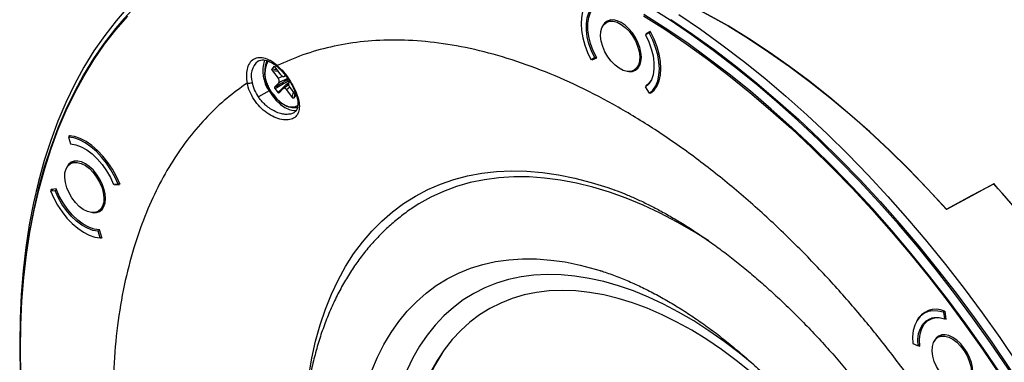
# Model space of a CAD drawing. Units: millimetres. Extents: x 69 to 1126, y 56 to 792.
# Drawn here: x 806 to 939, y 272 to 319 of the extents above; entities that cross this region are included whole.
import ezdxf

# ---------------------------------------------------------------- set-up
doc = ezdxf.new("R2010")
doc.units = ezdxf.units.MM

msp = doc.modelspace()

# ---------------------------------------------------------------- linework, layer by layer
at = {"color": 7, "linetype": 'Continuous', "lineweight": 25}
for p, q in [((886.17, 318.88), (885.6, 318.54)), ((891.58, 317.26), (890.9, 316.86)), ((891.42, 317.11), (890.9, 316.86)), ((891.53, 317.29), (890.93, 317.01)), ((890.93, 317.01), (890.99, 316.91)), ((891.61, 317.22), (891.42, 317.11)), ((891.53, 317.29), (891.59, 317.25)), ((838.44, 313.29), (838.52, 313.33)), ((883.52, 313.49), (884.05, 313.73)), ((883.91, 313.67), (883.63, 313.51)), ((883.7, 313.47), (883.63, 313.51)), ((884.26, 313.8), (883.7, 313.47)), ((883.7, 313.47), (884.29, 313.75)), ((884.24, 313.84), (884.05, 313.73)), ((884.26, 313.8), (884.26, 313.8)), ((890.32, 313.43), (890.09, 313.31)), ((840.59, 312.54), (840.34, 312.26)), ((840.34, 312.26), (840.99, 312.17)), ((840.75, 312.5), (840.59, 312.54)), ((841.54, 311.42), (840.8, 312.43)), ((889.35, 312.05), (889.92, 312.38)), ((840.4, 311.99), (841.14, 310.98)), ((841.19, 311.9), (840.4, 311.99)), ((841.14, 310.98), (841.77, 311.23)), ((841.94, 311.19), (842.18, 311.3)), ((842.13, 311.35), (842.03, 311.24)), ((842.03, 311.24), (842.18, 311.3)), ((841.23, 310.36), (840.73, 309.8)), ((840.74, 309.55), (841.11, 309.04)), ((841.31, 309), (841.82, 309.56)), ((841.82, 309.56), (842.63, 310.18)), ((842.75, 309.76), (842.31, 309.38)), ((842.31, 309.38), (843.05, 308.37)), ((842.56, 310.16), (842.36, 309.98)), ((842.62, 310.44), (842.71, 310.54)), ((843.45, 308.81), (842.71, 309.83)), ((891.43, 308.94), (890.9, 309.78)), ((890.94, 309.92), (891.25, 310.09)), ((890.94, 309.92), (890.99, 309.85)), ((839.93, 309.25), (838.5, 308.43)), ((843.05, 308.37), (843.25, 309.08)), ((843.42, 308.86), (843.26, 308.27)), ((843.26, 308.27), (843.51, 308.55)), ((843.51, 308.55), (843.53, 308.64)), ((891.43, 308.94), (892.01, 309.27)), ((891.52, 308.99), (891.54, 308.95)), ((891.9, 309.16), (891.54, 308.95)), ((891.6, 308.92), (891.54, 308.95)), ((813.03, 303.15), (812.76, 302.99)), ((812.76, 302.99), (813.05, 302.08)), ((812.82, 303.1), (812.84, 303.16)), ((812.92, 303.16), (812.82, 303.1)), ((812.82, 303.1), (812.85, 303.04)), ((813.61, 299.73), (813.03, 299.4)), ((816.3, 298.29), (816.11, 298.18)), ((819.49, 296.59), (818.88, 296.54)), ((818.99, 296.52), (819.69, 296.58)), ((818.99, 296.52), (819.06, 296.55)), ((819.49, 296.59), (819.68, 296.7)), ((819.71, 296.64), (819.69, 296.58)), ((938.05, 296.67), (938, 296.58)), ((810.33, 295.71), (810.67, 295.91)), ((810.33, 295.71), (810.94, 295.76)), ((810.39, 295.82), (810.51, 295.89)), ((810.39, 295.82), (810.41, 295.88)), ((811.1, 295.95), (810.41, 295.88)), ((810.94, 295.76), (811.13, 295.87)), ((816.78, 292.9), (817.36, 293.24)), ((816.96, 290.34), (816.77, 290.22)), ((817.05, 289.31), (816.77, 290.22)), ((817.27, 289.36), (816.95, 290.39)), ((817.25, 289.42), (817.05, 289.31)), ((817.27, 289.36), (817.25, 289.3)), ((817.06, 289.31), (817.25, 289.3)), ((884.58, 284.94), (885.06, 284.79)), ((929.38, 279.53), (928.63, 279.09)), ((931.25, 279.23), (931.44, 279.34)), ((931.25, 279.23), (931.4, 278.34)), ((931.41, 279.39), (931.46, 279.32)), ((931.63, 278.31), (931.46, 279.32)), ((929.75, 278.46), (929.32, 278.22)), ((929.7, 278.45), (929.67, 278.42)), ((931.4, 278.34), (931.6, 278.46)), ((931.45, 278.37), (931.63, 278.31)), ((931.08, 276.17), (930.5, 275.84)), ((927.1, 275.01), (927.81, 274.69)), ((928.01, 274.81), (927.81, 274.69)), ((927.86, 274.73), (928.03, 274.65))]:
    msp.add_line(p, q, dxfattribs=at)
at = {"color": 7, "linetype": 'Continuous', "lineweight": 25, "flags": 128}
for points in [[(884.56, 325.95), (885.55, 325.64), (888.27, 324.7), (891.01, 323.62), (893.76, 322.42), (896.53, 321.09), (899.3, 319.63), (902.08, 318.05), (904.85, 316.34), (907.62, 314.52), (910.38, 312.58), (913.13, 310.52), (915.86, 308.36), (918.56, 306.08), (921.25, 303.7), (923.9, 301.23), (926.52, 298.65), (929.1, 295.98), (931.64, 293.22)], [(931.68, 293.18), (929.13, 295.94), (926.55, 298.62), (923.93, 301.2), (921.27, 303.68), (918.59, 306.06), (915.88, 308.34), (913.14, 310.51), (910.39, 312.57), (907.63, 314.51), (904.85, 316.34), (902.08, 318.05), (899.3, 319.63), (896.52, 321.09), (893.75, 322.43), (890.99, 323.63), (888.24, 324.7), (885.52, 325.65), (884.56, 325.95)], [(822.65, 322.49), (822.55, 322.4), (820.84, 320.64), (819.21, 318.76), (817.67, 316.77), (816.21, 314.66), (814.85, 312.45), (813.59, 310.12), (812.42, 307.69), (811.34, 305.16), (810.36, 302.52), (809.49, 299.8), (808.71, 296.98), (808.04, 294.07), (807.46, 291.07), (806.99, 288), (806.63, 284.85), (806.37, 281.63), (806.21, 278.33), (806.16, 274.97), (806.21, 271.56), (806.24, 270.59)], [(883.51, 321.66), (883.04, 321.22), (882.67, 320.66), (882.39, 319.98), (882.22, 319.21), (882.17, 318.35), (882.23, 317.43), (882.4, 316.46), (882.67, 315.46), (883.05, 314.47), (883.52, 313.49)], [(884.05, 313.73), (883.6, 314.67), (883.25, 315.63), (883.01, 316.59), (882.89, 317.5), (882.89, 318.36), (883.01, 319.14), (883.25, 319.82), (883.59, 320.38), (884.04, 320.81)], [(884.29, 313.75), (883.83, 314.69), (883.47, 315.66), (883.23, 316.62), (883.1, 317.54), (883.1, 318.41), (883.23, 319.19), (883.47, 319.87), (883.82, 320.42), (884.28, 320.84)], [(946.49, 261.08), (944.38, 264.66), (942.2, 268.18), (939.95, 271.66), (937.63, 275.07), (935.25, 278.43), (932.81, 281.72), (930.31, 284.94), (927.76, 288.09), (925.16, 291.16), (922.51, 294.15), (919.82, 297.06), (917.09, 299.88), (914.32, 302.6), (911.52, 305.23), (908.69, 307.76), (905.84, 310.19), (902.96, 312.51), (900.06, 314.73), (897.15, 316.83), (894.23, 318.82), (891.3, 320.69)], [(806.31, 270.77), (806.26, 274.16), (806.31, 277.48), (806.47, 280.75), (806.72, 283.94), (807.09, 287.06), (807.55, 290.11), (808.12, 293.08), (808.79, 295.96), (809.56, 298.75), (810.43, 301.45), (811.39, 304.06), (812.46, 306.57), (813.62, 308.98), (814.87, 311.28), (816.22, 313.48), (817.66, 315.57), (819.19, 317.54), (820.8, 319.4)], [(884.85, 317.29), (885, 317.82), (885.25, 318.25), (885.6, 318.54), (886.03, 318.7), (886.52, 318.7), (887.06, 318.56), (887.61, 318.27), (888.16, 317.86), (888.68, 317.33), (889.14, 316.71), (889.53, 316.03), (889.83, 315.32), (890.03, 314.61), (890.12, 313.93), (890.09, 313.31)], [(889.54, 316.49), (889.13, 317.12), (888.66, 317.68), (888.14, 318.15), (887.61, 318.52), (887.08, 318.77), (886.57, 318.88), (886.1, 318.86), (885.69, 318.71), (885.35, 318.43), (885.1, 318.03), (885.1, 318.03)], [(890.61, 319.45), (893.52, 317.6), (896.41, 315.63), (899.3, 313.54), (902.17, 311.35), (905.02, 309.05), (907.85, 306.64), (910.65, 304.13), (913.43, 301.53), (916.17, 298.83), (918.88, 296.04), (921.54, 293.16), (924.16, 290.2), (926.74, 287.15), (929.27, 284.03), (931.74, 280.84), (934.16, 277.58), (936.52, 274.25), (938.81, 270.87), (941.04, 267.43)], [(941.17, 267.52), (938.94, 270.96), (936.64, 274.35), (934.28, 277.68), (931.86, 280.95), (929.38, 284.15), (926.85, 287.27), (924.27, 290.32), (921.64, 293.29), (918.97, 296.17), (916.26, 298.97), (913.52, 301.67), (910.74, 304.28), (907.93, 306.79), (905.1, 309.2), (902.24, 311.5), (899.36, 313.7), (896.48, 315.79), (893.58, 317.76), (890.67, 319.62)], [(894.35, 318.95), (897.28, 316.96), (900.19, 314.85), (903.09, 312.64), (905.97, 310.31), (908.83, 307.88), (911.66, 305.35), (914.46, 302.72), (917.23, 299.99), (919.96, 297.17), (922.66, 294.27), (925.31, 291.27), (927.91, 288.2), (930.46, 285.05), (932.96, 281.82), (935.4, 278.53), (937.78, 275.17), (940.1, 271.75), (942.35, 268.28), (944.54, 264.75), (946.65, 261.18)], [(895.42, 319.61), (898.34, 317.62), (901.26, 315.51), (904.16, 313.3), (907.04, 310.97), (909.9, 308.54), (912.73, 306.01), (915.54, 303.38), (918.31, 300.65), (921.04, 297.83), (923.74, 294.92), (926.39, 291.92), (928.99, 288.85), (931.54, 285.69), (934.04, 282.47), (936.49, 279.17), (938.87, 275.81), (941.19, 272.39), (943.45, 268.91), (945.63, 265.38), (947.75, 261.81)], [(819.71, 318.39), (819.13, 317.71), (817.6, 315.73), (816.16, 313.64), (814.81, 311.44), (813.56, 309.13), (812.39, 306.72), (811.33, 304.2), (810.36, 301.59), (809.49, 298.89), (808.72, 296.09), (808.05, 293.2), (807.48, 290.23), (807.02, 287.18), (806.65, 284.06), (806.39, 280.86), (806.24, 277.59), (806.18, 274.26), (806.24, 270.86)], [(890.09, 313.31), (889.95, 312.77), (889.7, 312.34), (889.35, 312.05), (888.92, 311.89), (888.42, 311.89), (887.89, 312.03), (887.33, 312.32), (886.79, 312.73), (886.27, 313.26), (885.8, 313.88), (885.41, 314.56), (885.11, 315.27), (884.91, 315.98), (884.82, 316.66), (884.85, 317.29)], [(888.65, 311.87), (888.66, 311.87), (889.13, 311.89), (889.54, 312.04), (889.88, 312.32), (890.13, 312.72), (890.28, 313.22), (890.34, 313.81), (890.28, 314.45), (890.13, 315.13), (889.88, 315.82), (889.54, 316.49)], [(890.9, 316.86), (891.35, 315.92), (891.69, 314.96), (891.93, 314.01), (892.05, 313.09), (892.05, 312.23), (891.93, 311.45), (891.7, 310.77), (891.35, 310.21), (890.9, 309.78)], [(891.43, 308.94), (891.9, 309.37), (892.28, 309.93), (892.55, 310.61), (892.72, 311.38), (892.78, 312.24), (892.72, 313.17), (892.55, 314.14), (892.27, 315.13), (891.89, 316.13), (891.42, 317.11)], [(891.6, 308.92), (892.09, 309.36), (892.48, 309.93), (892.76, 310.62), (892.93, 311.41), (892.99, 312.28), (892.93, 313.23), (892.75, 314.22), (892.47, 315.23), (892.08, 316.25), (891.59, 317.25)], [(891.7, 310.77), (891.4, 310.33), (890.94, 309.92)], [(839.93, 309.25), (840.39, 308.56), (840.9, 307.94), (841.47, 307.41), (842.05, 307.01), (842.64, 306.74), (843.2, 306.61), (843.69, 306.63)], [(840.47, 308.79), (840.94, 308.21), (841.46, 307.74), (842, 307.38), (842.53, 307.15), (843.04, 307.07), (843.5, 307.13), (843.86, 307.31)], [(819.49, 296.59), (819.05, 297.58), (818.52, 298.54), (817.92, 299.45), (817.25, 300.28), (816.54, 301.03), (815.79, 301.68), (815.02, 302.21), (814.25, 302.61), (813.49, 302.87), (812.76, 302.99)], [(819.71, 296.64), (819.26, 297.65), (818.73, 298.63), (818.11, 299.56), (817.43, 300.41), (816.7, 301.18), (815.94, 301.84), (815.15, 302.38), (814.36, 302.78), (813.59, 303.05), (812.84, 303.16)], [(813.05, 302.08), (813.75, 301.95), (814.48, 301.68), (815.23, 301.26), (815.96, 300.71), (816.67, 300.03), (817.33, 299.26), (817.93, 298.4), (818.45, 297.49), (818.88, 296.54)], [(813.7, 294.12), (813.24, 294.73), (812.85, 295.41), (812.54, 296.12), (812.35, 296.84), (812.26, 297.52), (812.29, 298.14), (812.43, 298.68), (812.68, 299.1), (813.03, 299.4), (813.46, 299.55), (813.96, 299.56), (814.49, 299.41), (815.05, 299.13), (815.59, 298.71), (816.11, 298.18)], [(816.97, 297.34), (816.56, 297.97), (816.09, 298.53), (815.58, 299.01), (815.05, 299.37), (814.52, 299.62), (814.01, 299.74), (813.54, 299.72), (813.12, 299.57), (812.78, 299.28), (812.53, 298.89), (812.53, 298.88)], [(816.11, 298.18), (816.58, 297.57), (816.97, 296.89), (817.27, 296.18), (817.47, 295.46), (817.55, 294.78), (817.53, 294.16), (817.38, 293.62), (817.13, 293.2), (816.78, 292.9), (816.35, 292.75), (815.86, 292.74), (815.32, 292.89), (814.77, 293.17), (814.22, 293.59), (813.7, 294.12)], [(816.08, 292.73), (816.09, 292.73), (816.56, 292.74), (816.97, 292.9), (817.31, 293.18), (817.56, 293.58), (817.72, 294.08), (817.77, 294.66), (817.72, 295.3), (817.56, 295.98), (817.31, 296.67), (816.97, 297.34)], [(845.3, 270.61), (845.72, 273), (846.23, 275.3), (846.85, 277.52), (847.56, 279.64), (848.37, 281.67), (849.28, 283.6), (850.28, 285.42), (851.37, 287.14), (852.56, 288.74), (853.83, 290.23), (855.19, 291.6), (856.62, 292.86), (858.14, 293.99), (859.74, 294.99), (861.41, 295.87), (863.15, 296.62), (864.95, 297.24), (866.82, 297.73), (868.74, 298.09), (870.73, 298.31), (872.76, 298.4), (874.84, 298.36), (876.96, 298.18), (879.12, 297.87), (881.32, 297.43), (883.54, 296.85), (885.79, 296.14), (886.66, 295.84)], [(899.5, 288.9), (897.48, 290.16), (895.17, 291.47), (892.87, 292.67), (890.58, 293.74), (888.3, 294.69), (886.03, 295.5), (883.79, 296.18), (881.57, 296.73), (879.39, 297.15), (877.24, 297.43), (875.13, 297.58), (873.06, 297.59), (871.04, 297.47), (869.08, 297.21), (867.17, 296.82), (865.32, 296.29), (863.54, 295.63), (861.83, 294.84), (860.19, 293.92), (859.19, 293.27)], [(931.64, 293.22), (935.23, 295.15), (938.05, 296.67)], [(938.09, 296.63), (934.5, 294.7), (931.68, 293.18)], [(810.33, 295.71), (810.76, 294.72), (811.29, 293.76), (811.89, 292.85), (812.56, 292.01), (813.28, 291.26), (814.03, 290.62), (814.8, 290.09), (815.57, 289.69), (816.33, 289.43), (817.05, 289.31)], [(816.77, 290.22), (816.06, 290.34), (815.33, 290.62), (814.59, 291.04), (813.85, 291.59), (813.14, 292.27), (812.48, 293.04), (811.88, 293.9), (811.36, 294.81), (810.94, 295.76)], [(816.95, 290.39), (816.24, 290.5), (815.51, 290.77), (814.76, 291.18), (814.02, 291.74), (813.3, 292.42), (812.64, 293.2), (812.04, 294.06), (811.52, 294.99), (811.1, 295.95)], [(853.83, 271.33), (854.61, 273.16), (855.48, 274.88), (856.44, 276.49), (857.5, 278), (858.64, 279.39), (859.87, 280.67), (861.18, 281.82), (862.57, 282.86), (864.04, 283.76), (865.58, 284.54), (867.19, 285.2), (868.86, 285.72), (870.6, 286.1), (872.39, 286.36), (874.24, 286.48), (876.13, 286.47), (878.07, 286.32), (880.04, 286.05), (882.06, 285.63), (884.1, 285.09), (884.58, 284.94)], [(905.58, 272.09), (903.57, 273.74), (901.54, 275.29), (899.49, 276.73), (897.44, 278.05), (895.39, 279.25), (893.34, 280.33), (891.29, 281.29), (889.26, 282.12), (887.24, 282.82), (885.25, 283.39), (883.28, 283.83), (881.35, 284.14), (879.46, 284.31), (877.61, 284.35), (875.8, 284.26), (874.05, 284.03), (872.36, 283.66), (870.72, 283.17), (869.16, 282.54), (867.66, 281.78), (866.23, 280.9), (864.88, 279.89), (863.61, 278.76), (862.43, 277.5), (861.33, 276.13), (860.32, 274.65), (859.4, 273.06), (858.58, 271.36)], [(905.18, 271.13), (903.2, 272.71), (901.2, 274.19), (899.19, 275.55), (897.17, 276.79), (895.15, 277.91), (893.14, 278.9), (891.14, 279.77), (889.15, 280.51), (887.19, 281.12), (885.25, 281.59), (883.34, 281.93), (881.47, 282.13), (879.65, 282.2), (877.87, 282.13), (876.14, 281.92), (874.47, 281.58), (872.86, 281.1), (871.32, 280.49), (869.84, 279.75), (868.44, 278.88), (867.12, 277.88), (865.88, 276.76), (864.73, 275.52), (863.66, 274.15), (862.69, 272.68), (861.81, 271.09)], [(931.25, 279.23), (930.51, 279.4), (929.81, 279.43), (929.16, 279.32), (928.58, 279.06), (928.08, 278.67), (927.68, 278.14), (927.37, 277.5), (927.17, 276.75), (927.08, 275.92), (927.1, 275.01)], [(927.81, 274.69), (927.79, 275.56), (927.89, 276.35), (928.12, 277.04), (928.45, 277.62), (928.89, 278.06), (929.41, 278.36), (930.02, 278.51), (930.69, 278.51), (931.4, 278.34)], [(928.03, 274.65), (928, 275.53), (928.1, 276.33), (928.31, 277.03), (928.65, 277.62), (929.09, 278.06), (929.62, 278.36), (930.23, 278.51), (930.57, 278.52)], [(934.44, 273.79), (934.03, 274.42), (933.56, 274.98), (933.05, 275.45), (932.52, 275.82), (931.99, 276.07), (931.48, 276.18), (931.01, 276.16), (930.59, 276.01), (930.26, 275.73), (930, 275.33), (930, 275.32)], [(930.5, 275.84), (930.93, 276), (931.43, 276), (931.96, 275.86), (932.52, 275.57), (933.06, 275.16), (933.58, 274.63), (934.05, 274.01), (934.44, 273.33), (934.74, 272.62), (934.94, 271.91), (935.03, 271.23), (935, 270.6), (934.85, 270.07), (934.6, 269.64), (934.25, 269.35)], [(934.25, 269.35), (933.82, 269.19), (933.33, 269.19), (932.79, 269.33), (932.24, 269.62), (931.69, 270.03), (931.17, 270.56), (930.71, 271.18), (930.32, 271.86), (930.01, 272.57), (929.82, 273.28), (929.73, 273.96), (929.76, 274.58), (929.9, 275.12), (930.15, 275.55), (930.5, 275.84)], [(933.55, 269.17), (933.56, 269.17), (934.03, 269.19), (934.44, 269.34), (934.78, 269.62), (935.03, 270.02), (935.19, 270.52), (935.24, 271.1), (935.19, 271.75), (935.03, 272.43), (934.78, 273.12), (934.44, 273.79)]]:
    msp.add_lwpolyline(points, dxfattribs=at)
at = {"color": 7, "linetype": 'Continuous', "lineweight": 25}
for centre, radius, start, end in [((850.15, 292.55), 39.93, 120.1794, 139.6771), ((843.96, 312), 4.88, 163.0837, 214.3654), ((841.91, 312.09), 2.57, 150.3973, 185.7926), ((840.07, 311.3), 2.57, 129.3968, 199.9191), ((843.3, 311.52), 3.94, 153.1474, 223.9822), ((841.19, 312.61), 0.163, 155.9611, 220.9297), ((837.16, 311.32), 1.02, 258.657, 298.9903), ((843.25, 309.25), 2.26, 232.4006, 285.0511), ((812.11, 184.15), 168.89, 32.2904, 41.7808), ((812.06, 184.11), 168.95, 32.2508, 41.7588), ((930.21, 276.74), 2.9, 65.6253, 154.8103), ((890.73, 256.89), 32.13, 148.2951, 178.218)]:
    msp.add_arc(centre, radius, start, end, dxfattribs=at)
for points, knots in [([(934.37, 258.8), (933.32, 260.49), (931.18, 263.91), (927.73, 268.91), (924.06, 273.86), (920.17, 278.7), (916.07, 283.39), (911.78, 287.9), (907.18, 292.34), (902.28, 296.61), (897.11, 300.66), (891.85, 304.29), (886.55, 307.48), (881.27, 310.2), (876.04, 312.41), (870.92, 314.12), (865.93, 315.32), (861.13, 316.02), (856.57, 316.22), (852.27, 315.96), (848.26, 315.27), (844.5, 314.21), (842.18, 313.19), (841.04, 312.68)], [0, 0, 0, 0, 0.041262, 0.083443, 0.126487, 0.17033, 0.214899, 0.260113, 0.305881, 0.356748, 0.408028, 0.459578, 0.511247, 0.562883, 0.614334, 0.665452, 0.716095, 0.766127, 0.815425, 0.863018, 0.909699, 0.955383, 1, 1, 1, 1]), ([(841.04, 312.68), (840.79, 312.88), (840.26, 313.3), (839.41, 313.68), (838.56, 313.79), (837.8, 313.57), (837.23, 313.03), (836.91, 312.23), (836.81, 311.31), (836.91, 310.64), (836.96, 310.32)], [0, 0, 0, 0, 0.110156, 0.232113, 0.363437, 0.5, 0.636563, 0.767887, 0.889844, 1, 1, 1, 1]), ([(838.5, 313.32), (838.6, 313.36), (838.8, 313.44), (839.18, 313.46), (839.63, 313.37), (840.12, 313.17), (840.61, 312.89), (840.92, 312.62), (841.07, 312.5)], [0, 0, 0, 0, 0.165348, 0.332815, 0.511442, 0.683625, 0.854125, 1, 1, 1, 1]), ([(841.04, 312.68), (841.33, 312.4), (841.9, 311.85), (842.67, 310.82), (843.31, 309.73), (843.78, 308.63), (844.03, 307.61), (844.05, 306.72), (843.8, 306), (843.29, 305.51), (842.55, 305.28), (841.64, 305.32), (840.63, 305.64), (839.62, 306.23), (838.67, 307.04), (837.88, 308.04), (837.26, 309.17), (837.06, 309.94), (836.96, 310.32)], [0, 0, 0, 0, 0.062628, 0.125524, 0.188484, 0.251292, 0.313744, 0.375972, 0.438025, 0.499898, 0.561696, 0.62363, 0.685932, 0.748566, 0.811385, 0.874152, 0.936937, 1, 1, 1, 1]), ([(840.4, 311.99), (840.39, 312.01), (840.36, 312.06), (840.33, 312.12), (840.32, 312.17), (840.32, 312.21), (840.33, 312.24), (840.34, 312.25), (840.34, 312.26)], [0, 0, 0, 0, 0.257618, 0.49887, 0.623779, 0.749983, 0.876551, 1, 1, 1, 1]), ([(840.59, 312.54), (840.6, 312.54), (840.61, 312.55), (840.64, 312.56), (840.66, 312.55), (840.7, 312.53), (840.75, 312.5), (840.78, 312.46), (840.8, 312.43)], [0, 0, 0, 0, 0.121862, 0.249177, 0.372399, 0.500488, 0.740213, 1, 1, 1, 1]), ([(841.07, 312.51), (841.3, 312.29), (841.74, 311.87), (842.33, 311.13), (842.81, 310.41), (843.18, 309.75), (843.44, 309.15), (843.67, 308.52), (843.81, 307.94), (843.84, 307.42), (843.8, 307.01), (843.67, 306.59), (843.42, 306.4), (843.29, 306.29)], [0, 0, 0, 0, 0.1093, 0.210466, 0.302535, 0.386093, 0.460477, 0.52637, 0.630733, 0.700711, 0.76852, 0.868579, 1, 1, 1, 1]), ([(839.3, 311.74), (839.3, 311.66), (839.31, 311.48), (839.35, 311.29), (839.37, 311.19)], [0, 0, 0, 0, 0.471789, 1, 1, 1, 1]), ([(839.37, 311.19), (839.39, 311.08), (839.45, 310.75), (839.64, 310.19), (839.93, 309.55), (840.22, 309.07), (840.4, 308.81), (840.45, 308.75)], [0, 0, 0, 0, 0.138244, 0.397254, 0.655926, 0.914474, 1, 1, 1, 1]), ([(840.73, 309.8), (840.99, 309.95), (841.49, 310.23), (842.08, 310.58), (842.41, 310.77), (842.52, 310.83)], [0, 0, 0, 0, 0.447692, 0.825782, 1, 1, 1, 1]), ([(842.63, 310.66), (842.61, 310.65), (842.31, 310.43), (841.66, 310.09), (841.05, 309.73), (840.74, 309.55)], [0, 0, 0, 0, 0.023853, 0.511873, 1, 1, 1, 1]), ([(841.23, 310.36), (841.26, 310.39), (841.3, 310.46), (841.3, 310.63), (841.25, 310.81), (841.18, 310.92), (841.14, 310.98)], [0, 0, 0, 0, 0.250634, 0.499774, 0.749139, 1, 1, 1, 1]), ([(842.44, 310.95), (842.37, 310.92), (841.96, 310.7), (841.57, 310.52), (841.23, 310.36)], [0, 0, 0, 0, 0.153879, 1, 1, 1, 1]), ([(841.54, 311.42), (841.58, 311.37), (841.67, 311.27), (841.81, 311.19), (841.94, 311.17), (842, 311.22), (842.03, 311.24)], [0, 0, 0, 0, 0.2506339, 0.4997741, 0.7491388, 1, 1, 1, 1]), ([(836.96, 310.32), (836.02, 309.64), (834.13, 308.27), (831.52, 305.79), (829.07, 302.97), (826.83, 299.77), (824.81, 296.2), (823.05, 292.27), (821.51, 287.84), (820.25, 282.91), (819.34, 277.46), (818.82, 271.69), (818.71, 265.64), (819, 259.37), (819.69, 252.93), (820.77, 246.39), (822.23, 239.79), (824.02, 233.21), (826.13, 226.73), (828.5, 220.39), (831.11, 214.26), (833.9, 208.3), (835.95, 204.45), (836.96, 202.55)], [0, 0, 0, 0, 0.041262, 0.083443, 0.126487, 0.17033, 0.214899, 0.260113, 0.305881, 0.356748, 0.408028, 0.459578, 0.511247, 0.562883, 0.614334, 0.665452, 0.716095, 0.766127, 0.815425, 0.863018, 0.909699, 0.955383, 1, 1, 1, 1]), ([(838.5, 308.43), (838.31, 308.75), (837.91, 309.4), (837.74, 310.09), (837.65, 310.43)], [0, 0, 0, 0, 0.498434, 1, 1, 1, 1]), ([(840.74, 309.55), (840.73, 309.56), (840.72, 309.58), (840.7, 309.62), (840.69, 309.66), (840.69, 309.7), (840.7, 309.76), (840.72, 309.78), (840.73, 309.8)], [0, 0, 0, 0, 0.121862, 0.249177, 0.372399, 0.500488, 0.740213, 1, 1, 1, 1]), ([(841.11, 309.04), (841.37, 309.29), (841.87, 309.76), (842.38, 310.22), (842.63, 310.44)], [0, 0, 0, 0, 0.519098, 1, 1, 1, 1]), ([(842.31, 309.38), (842.27, 309.43), (842.18, 309.53), (842.04, 309.61), (841.91, 309.63), (841.85, 309.58), (841.82, 309.56)], [0, 0, 0, 0, 0.2506339, 0.4997741, 0.7491388, 1, 1, 1, 1]), ([(842.62, 310.44), (842.59, 310.41), (842.55, 310.34), (842.55, 310.18), (842.6, 309.99), (842.67, 309.88), (842.71, 309.83)], [0, 0, 0, 0, 0.250634, 0.499774, 0.749139, 1, 1, 1, 1]), ([(843.29, 306.29), (843.29, 306.29), (843.17, 306.19), (842.82, 306.1), (842.28, 306.04), (841.63, 306.12), (840.96, 306.34), (840.26, 306.7), (839.67, 307.13), (839.19, 307.57), (838.81, 307.99), (838.6, 308.28), (838.5, 308.43)], [0, 0, 0, 0, 0.000151, 0.121973, 0.24971, 0.365678, 0.499666, 0.625026, 0.749787, 0.838, 0.921395, 1, 1, 1, 1]), ([(840.45, 308.75), (840.52, 308.65), (840.74, 308.36), (841.13, 307.95), (841.51, 307.62), (841.72, 307.49), (841.76, 307.47)], [0, 0, 0, 0, 0.1891, 0.548472, 0.908996, 1, 1, 1, 1]), ([(841.31, 309), (841.3, 308.99), (841.27, 308.97), (841.23, 308.96), (841.19, 308.97), (841.16, 308.99), (841.14, 309.01), (841.12, 309.03), (841.11, 309.04)], [0, 0, 0, 0, 0.257618, 0.49887, 0.623779, 0.749983, 0.876551, 1, 1, 1, 1]), ([(843.26, 308.27), (843.25, 308.26), (843.24, 308.25), (843.21, 308.25), (843.19, 308.25), (843.15, 308.27), (843.1, 308.31), (843.07, 308.35), (843.05, 308.37)], [0, 0, 0, 0, 0.121862, 0.249177, 0.372399, 0.500488, 0.740213, 1, 1, 1, 1]), ([(843.45, 308.81), (843.46, 308.79), (843.49, 308.74), (843.52, 308.68), (843.53, 308.63), (843.53, 308.6), (843.52, 308.57), (843.51, 308.55), (843.51, 308.55)], [0, 0, 0, 0, 0.257618, 0.49887, 0.623779, 0.749983, 0.876551, 1, 1, 1, 1]), ([(886.69, 295.83), (886.71, 295.82), (887.16, 295.67), (888.11, 295.29), (889.54, 294.68), (891.04, 293.97), (892.61, 293.17), (894.23, 292.27), (895.91, 291.27), (897.62, 290.17), (899.38, 288.97), (901.17, 287.67), (902.99, 286.27), (904.84, 284.78), (906.69, 283.18), (908.56, 281.49), (910.44, 279.71), (912.31, 277.84), (914.18, 275.89), (916.03, 273.85), (917.87, 271.73), (919.68, 269.53), (921.47, 267.27), (923.23, 264.94), (924.95, 262.55), (926.62, 260.1), (928.26, 257.6), (929.84, 255.06), (930.89, 253.31), (931.4, 252.41), (931.42, 252.38)], [0, 0, 0, 0, 0.001889, 0.038579, 0.075276, 0.112021, 0.148861, 0.185828, 0.222949, 0.26024, 0.297712, 0.335373, 0.373224, 0.411264, 0.449489, 0.487894, 0.526469, 0.565207, 0.604096, 0.643125, 0.682283, 0.721556, 0.760933, 0.8004, 0.839943, 0.87955, 0.919208, 0.958901, 0.998618, 1, 1, 1, 1]), ([(859.19, 293.26), (859.13, 293.22), (858.54, 292.84), (857.48, 292.01), (856, 290.76), (854.62, 289.39), (853.3, 287.92), (852.07, 286.35), (850.93, 284.67), (849.86, 282.9), (848.89, 281.03), (848.01, 279.06), (847.21, 277.01), (846.52, 274.86), (845.92, 272.64), (845.42, 270.34), (845.02, 267.97), (844.72, 265.53), (844.52, 263.03), (844.42, 260.47), (844.42, 257.86), (844.52, 255.21), (844.72, 252.52), (845.02, 249.8), (845.41, 247.05), (845.9, 244.27), (846.48, 241.47), (847.16, 238.66), (847.92, 235.84), (848.78, 233.02), (849.72, 230.2), (850.75, 227.38), (851.86, 224.57), (853.05, 221.77), (854.32, 219), (855.67, 216.25), (857.08, 213.54), (858.08, 211.76), (858.57, 210.88)], [0, 0, 0, 0, 0.002748, 0.029632, 0.056558, 0.083571, 0.110711, 0.138014, 0.165506, 0.193204, 0.221115, 0.249236, 0.277556, 0.306056, 0.334713, 0.363501, 0.392392, 0.421361, 0.450383, 0.47944, 0.508514, 0.537589, 0.566656, 0.595706, 0.624736, 0.653743, 0.682726, 0.711684, 0.740618, 0.76953, 0.79842, 0.827292, 0.856147, 0.884989, 0.913818, 0.942638, 0.971453, 1, 1, 1, 1]), ([(884.6, 284.93), (884.74, 284.89), (885.46, 284.68), (886.81, 284.19), (888.64, 283.45), (890.5, 282.6), (892.37, 281.64), (894.26, 280.58), (896.16, 279.41), (898.07, 278.13), (899.98, 276.76), (901.88, 275.28), (903.78, 273.71), (905.67, 272.05), (907.53, 270.3), (909.38, 268.46), (911.19, 266.54), (912.98, 264.54), (914.73, 262.46), (916.44, 260.32), (918.1, 258.12), (919.72, 255.85), (921.29, 253.53), (922.79, 251.16), (923.91, 249.3), (924.53, 248.23), (924.67, 247.98)], [0, 0, 0, 0, 0.01042, 0.05461, 0.098712, 0.142768, 0.186811, 0.230858, 0.274928, 0.319034, 0.363185, 0.407386, 0.451639, 0.495946, 0.540304, 0.584712, 0.629166, 0.673663, 0.718198, 0.762767, 0.807364, 0.851986, 0.896626, 0.94128, 0.985943, 1, 1, 1, 1])]:
    msp.add_open_spline(points, degree=3, knots=knots, dxfattribs=at)

doc.saveas('drawing.dxf')
